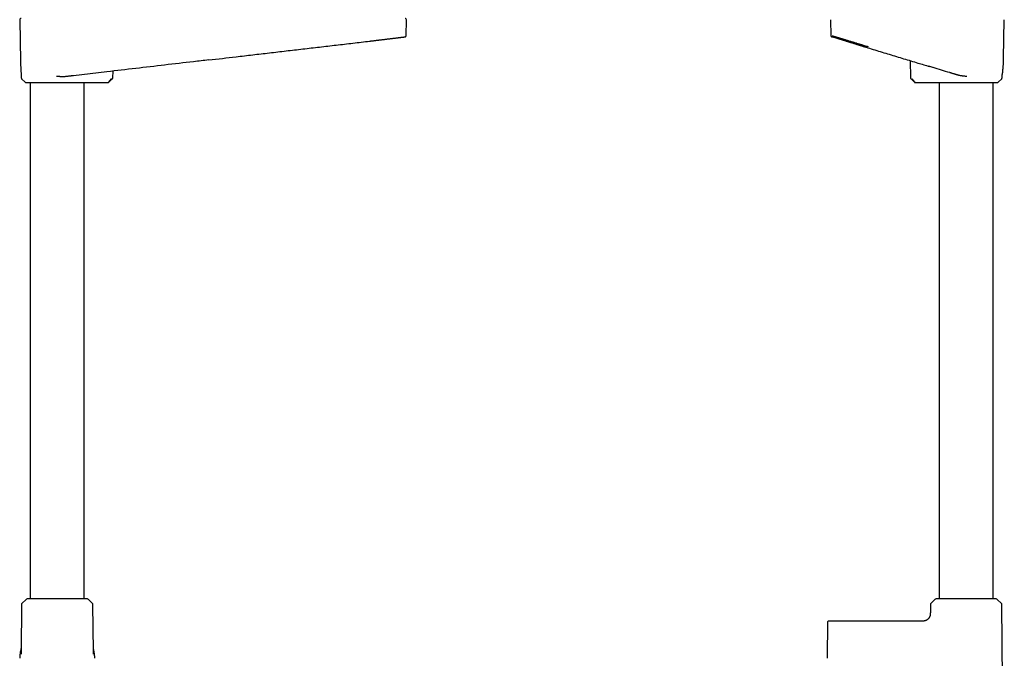
# Model space of a CAD drawing. Units: millimetres. Extents: x 8 to 937, y 12 to 2285.
# Drawn here: x 485 to 885, y 1339 to 1598 of the extents above; entities that cross this region are included whole.
import ezdxf

# ---------------------------------------------------------------- set-up
doc = ezdxf.new("R2010")
doc.units = ezdxf.units.MM

msp = doc.modelspace()

# ---------------------------------------------------------------- linework, layer by layer
at = {"color": 7, "linetype": 'Continuous', "lineweight": 30}
for p, q in [((485.31, 1597.96), (485.61, 1580.96)), ((642.08, 1591.48), (642.19, 1597.96)), ((814.36, 1597.96), (814.48, 1591.46)), ((884.58, 1582.34), (884.85, 1597.96)), ((641.41, 1590.97), (641.56, 1590.97)), ((641.56, 1590.97), (641.55, 1590.97)), ((814.98, 1590.97), (814.98, 1590.97)), ((815, 1590.97), (815.4, 1590.97)), ((829.44, 1586.58), (829.43, 1586.59)), ((562.09, 1581.65), (562.09, 1581.65)), ((846.6, 1581.36), (846.77, 1574.37)), ((854.23, 1579.05), (854.23, 1579.05)), ((485.91, 1574.93), (485.92, 1574.37)), ((485.92, 1574.89), (485.92, 1574.91)), ((523.09, 1574.37), (523.16, 1577.11)), ((883.94, 1574.92), (883.94, 1574.94)), ((883.94, 1574.37), (883.95, 1574.92)), ((486.07, 1574.02), (487.51, 1572.61)), ((489.55, 1572.47), (489.55, 1362.97)), ((511.45, 1362.97), (511.45, 1572.47)), ((513.94, 1572.47), (521.12, 1572.47)), ((522.42, 1574.02), (521.38, 1572.61)), ((521.49, 1572.61), (522.95, 1574.04)), ((846.91, 1574.04), (848.37, 1572.61)), ((846.93, 1574.03), (846.93, 1574.03)), ((848.48, 1572.61), (847.44, 1574.02)), ((848.74, 1572.47), (848.75, 1572.47)), ((848.75, 1572.47), (855.92, 1572.47)), ((858.41, 1572.47), (858.41, 1362.97)), ((880.31, 1362.97), (880.31, 1572.47)), ((882.35, 1572.61), (883.79, 1574.02)), ((487.85, 1362.79), (486.18, 1361.14)), ((512.74, 1362.97), (488.27, 1362.97)), ((514.83, 1361.14), (513.16, 1362.79)), ((856.7, 1362.79), (855.03, 1361.14)), ((881.59, 1362.97), (857.12, 1362.97)), ((883.68, 1361.14), (882.01, 1362.79)), ((486, 1360.72), (485.84, 1341.57)), ((515.17, 1341.57), (515, 1360.72)), ((854.86, 1360.72), (854.83, 1357.64)), ((884.25, 1315.96), (883.86, 1360.72)), ((851.15, 1353.97), (813.59, 1353.97)), ((485.84, 1341.61), (485.84, 1341.57)), ((515.17, 1341.57), (515.17, 1341.6))]:
    msp.add_line(p, q, dxfattribs=at)
at = {"color": 7, "linetype": 'Continuous', "lineweight": 30, "flags": 128}
msp.add_lwpolyline([(521.38, 1572.61), (521.38, 1572.61), (521.38, 1572.61), (521.38, 1572.61), (521.38, 1572.61), (521.38, 1572.61), (521.38, 1572.61), (521.38, 1572.61), (521.38, 1572.61), (521.38, 1572.61), (521.38, 1572.61), (521.38, 1572.61), (521.39, 1572.61), (521.4, 1572.61), (521.41, 1572.61), (521.43, 1572.61), (521.46, 1572.61), (521.48, 1572.61), (521.49, 1572.61), (521.49, 1572.61)], dxfattribs=at)
at = {"color": 7, "linetype": 'Continuous', "lineweight": 30}
for centre, radius, start, end in [((485.81, 1597.97), 0.5, 90, 181), ((641.69, 1597.97), 0.5, 359, 90), ((486.42, 1574.38), 0.5, 181, 225.5), ((883.44, 1574.38), 0.5, 314.5, 359), ((487.86, 1572.97), 0.5, 225.5, 270), ((882, 1572.97), 0.5, 270, 314.5), ((488.27, 1362.37), 0.6, 90, 134.75), ((512.74, 1362.37), 0.6, 45.25, 90), ((857.12, 1362.37), 0.6, 90, 134.75), ((881.59, 1362.37), 0.6, 45.25, 90), ((486.6, 1360.72), 0.6, 134.75, 179.5), ((514.4, 1360.72), 0.6, 0.5, 45.25), ((855.46, 1360.72), 0.6, 134.75, 179.5), ((883.26, 1360.72), 0.6, 0.5, 45.25)]:
    msp.add_arc(centre, radius, start, end, dxfattribs=at)
for points, knots in [([(631.32, 1589.74), (631.35, 1589.75), (631.6, 1589.78), (632.07, 1589.84), (632.72, 1589.91), (633.35, 1589.99), (633.97, 1590.07), (634.58, 1590.14), (635.17, 1590.21), (635.74, 1590.28), (636.29, 1590.35), (636.81, 1590.41), (637.31, 1590.47), (637.79, 1590.53), (638.24, 1590.58), (638.67, 1590.64), (639.07, 1590.68), (639.45, 1590.73), (639.79, 1590.77), (640.1, 1590.81), (640.36, 1590.84), (640.58, 1590.87), (640.75, 1590.89), (640.91, 1590.91), (641.04, 1590.92), (641.15, 1590.94), (641.25, 1590.95), (641.33, 1590.96), (641.4, 1590.97), (641.45, 1590.97), (641.47, 1590.98), (641.48, 1590.98)], [0, 0, 0, 0, 0.0051, 0.044018, 0.082853, 0.121739, 0.160774, 0.199974, 0.239303, 0.278593, 0.317656, 0.356312, 0.394603, 0.43307, 0.472036, 0.511325, 0.550702, 0.589938, 0.628996, 0.668141, 0.707659, 0.737554, 0.767756, 0.797919, 0.827655, 0.85658, 0.884309, 0.915128, 0.944309, 0.972413, 1, 1, 1, 1]), ([(641.56, 1590.97), (641.56, 1590.97), (641.57, 1590.97), (641.57, 1590.97), (641.59, 1590.97), (641.6, 1590.97), (641.61, 1590.97), (641.63, 1590.97), (641.64, 1590.97), (641.65, 1590.97), (641.66, 1590.97), (641.67, 1590.98), (641.68, 1590.98), (641.69, 1590.98), (641.7, 1590.98), (641.72, 1590.99), (641.74, 1590.99), (641.76, 1591), (641.78, 1591.01), (641.81, 1591.02), (641.83, 1591.03), (641.86, 1591.05), (641.88, 1591.07), (641.9, 1591.09), (641.93, 1591.11), (641.96, 1591.15), (641.99, 1591.19), (642.03, 1591.24), (642.06, 1591.31), (642.08, 1591.39), (642.08, 1591.45), (642.08, 1591.48)], [0, 0, 0, 0, 0.002244, 0.099585, 0.192479, 0.280927, 0.364929, 0.443103, 0.516989, 0.586587, 0.651897, 0.698519, 0.74268, 0.784196, 0.821104, 0.852896, 0.879606, 0.896339, 0.910288, 0.92153, 0.930211, 0.936656, 0.939274, 0.942118, 0.948745, 0.953757, 0.960006, 0.967922, 0.977406, 0.988209, 1, 1, 1, 1]), ([(814.48, 1591.46), (814.48, 1591.43), (814.48, 1591.39), (814.5, 1591.3), (814.54, 1591.22), (814.59, 1591.15), (814.63, 1591.1), (814.66, 1591.08), (814.68, 1591.07), (814.68, 1591.06), (814.7, 1591.05), (814.72, 1591.04), (814.75, 1591.02), (814.78, 1591.01), (814.8, 1591), (814.82, 1590.99), (814.84, 1590.99), (814.85, 1590.98), (814.86, 1590.98), (814.87, 1590.98), (814.88, 1590.98), (814.89, 1590.98), (814.89, 1590.98), (814.9, 1590.97), (814.91, 1590.97), (814.92, 1590.97), (814.93, 1590.97), (814.95, 1590.97), (814.96, 1590.97), (814.97, 1590.97), (814.98, 1590.97), (814.98, 1590.97), (814.98, 1590.97)], [0, 0, 0, 0, 0.006868, 0.013319, 0.024472, 0.032827, 0.038658, 0.042361, 0.043463, 0.045771, 0.047766, 0.056533, 0.067805, 0.083505, 0.102516, 0.124872, 0.150592, 0.179691, 0.212177, 0.245916, 0.281719, 0.318434, 0.35606, 0.394596, 0.470074, 0.548816, 0.630824, 0.716095, 0.804631, 0.896432, 0.991498, 1, 1, 1, 1]), ([(814.98, 1591.46), (814.99, 1591.45), (815.01, 1591.44), (815.12, 1591.41), (815.28, 1591.36), (815.51, 1591.29), (815.8, 1591.2), (816.14, 1591.1), (816.55, 1590.98), (817.01, 1590.84), (817.43, 1590.72), (817.75, 1590.62), (817.97, 1590.56), (818.2, 1590.49), (818.43, 1590.42), (818.67, 1590.35), (818.92, 1590.27), (819.17, 1590.19), (819.52, 1590.09), (819.96, 1589.96), (820.53, 1589.78), (821.14, 1589.6), (821.76, 1589.41), (822.4, 1589.21), (823.01, 1589.03), (823.46, 1588.89), (823.71, 1588.81), (823.79, 1588.79), (823.87, 1588.77), (823.95, 1588.74), (824.03, 1588.72), (824.21, 1588.66), (824.51, 1588.57), (824.95, 1588.43), (825.45, 1588.28), (826, 1588.11), (826.61, 1587.93), (827.27, 1587.73), (827.98, 1587.51), (828.75, 1587.28), (829.28, 1587.12), (829.56, 1587.03)], [0, 0, 0, 0, 0.040151, 0.080541, 0.121184, 0.162091, 0.203275, 0.244746, 0.286516, 0.328597, 0.370998, 0.386986, 0.403021, 0.419104, 0.435235, 0.451415, 0.467644, 0.483923, 0.500252, 0.531667, 0.564215, 0.597899, 0.63272, 0.664305, 0.696774, 0.726077, 0.729966, 0.733866, 0.737778, 0.741701, 0.745637, 0.749584, 0.767994, 0.788837, 0.812114, 0.837822, 0.86596, 0.89596, 0.928301, 0.962982, 1, 1, 1, 1]), ([(815, 1590.97), (815, 1590.97), (815.02, 1590.97), (815.07, 1590.97), (815.14, 1590.97), (815.19, 1590.97), (815.21, 1590.97), (815.21, 1590.97)], [0, 0, 0, 0, 0.207412, 0.532426, 0.857441, 0.953203, 1, 1, 1, 1]), ([(815.2, 1590.97), (815.19, 1590.97), (815.15, 1590.97), (815.12, 1590.97), (815.1, 1590.97)], [0, 0, 0, 0, 0.190141, 1, 1, 1, 1]), ([(815.2, 1590.97), (815.2, 1590.97), (815.2, 1590.97), (815.21, 1590.97), (815.21, 1590.97), (815.22, 1590.97), (815.23, 1590.97), (815.23, 1590.97), (815.24, 1590.97), (815.25, 1590.97), (815.25, 1590.97)], [0, 0, 0, 0, 0.0123, 0.141296, 0.275296, 0.414299, 0.558306, 0.707316, 0.852393, 1, 1, 1, 1]), ([(815.22, 1591.04), (815.24, 1591.03), (815.27, 1591.01), (815.34, 1590.99), (815.42, 1590.96), (815.51, 1590.93), (815.61, 1590.9), (815.72, 1590.87), (815.85, 1590.83), (816.02, 1590.78), (816.24, 1590.71), (816.5, 1590.63), (816.74, 1590.55), (816.97, 1590.48), (817.16, 1590.42), (817.35, 1590.36), (817.54, 1590.3), (817.72, 1590.25), (817.91, 1590.19), (818.12, 1590.12), (818.35, 1590.05), (818.61, 1589.97), (818.89, 1589.88), (819.19, 1589.79), (819.5, 1589.69), (819.81, 1589.6), (820.11, 1589.5), (820.41, 1589.41), (820.71, 1589.31), (821.03, 1589.21), (821.39, 1589.1), (821.8, 1588.97), (822.25, 1588.83), (822.73, 1588.68), (823.24, 1588.51), (823.8, 1588.34), (824.28, 1588.19), (824.63, 1588.08), (824.88, 1588), (825.14, 1587.92), (825.43, 1587.83), (825.75, 1587.72), (826.11, 1587.61), (826.5, 1587.49), (826.91, 1587.36), (827.36, 1587.22), (827.83, 1587.07), (828.34, 1586.91), (828.87, 1586.75), (829.23, 1586.63), (829.42, 1586.57)], [0, 0, 0, 0, 0.026662, 0.051841, 0.075591, 0.097956, 0.118978, 0.138686, 0.157107, 0.188001, 0.218569, 0.248844, 0.278904, 0.297657, 0.315525, 0.332484, 0.348517, 0.363612, 0.378149, 0.39346, 0.411344, 0.430335, 0.450453, 0.471251, 0.491181, 0.511224, 0.53007, 0.547715, 0.565167, 0.583491, 0.602688, 0.626437, 0.651403, 0.676717, 0.701449, 0.732085, 0.761781, 0.773191, 0.784759, 0.797544, 0.811637, 0.827333, 0.844386, 0.8628, 0.882574, 0.903711, 0.925799, 0.949207, 0.973938, 1, 1, 1, 1]), ([(815.22, 1590.97), (815.22, 1590.97), (815.23, 1590.97), (815.25, 1590.97), (815.28, 1590.97), (815.31, 1590.97), (815.33, 1590.97), (815.33, 1590.97)], [0, 0, 0, 0, 0.077561, 0.354637, 0.635358, 0.919734, 1, 1, 1, 1]), ([(815.35, 1590.97), (815.35, 1590.97), (815.36, 1590.97), (815.37, 1590.97), (815.39, 1590.97), (815.39, 1590.97)], [0, 0, 0, 0, 0.003367, 0.94313, 1, 1, 1, 1]), ([(562.04, 1581.64), (565.71, 1582.07), (571.65, 1582.76), (579.84, 1583.72), (586.62, 1584.51), (593.4, 1585.3), (600.18, 1586.09), (606.95, 1586.88), (613.73, 1587.67), (620.51, 1588.45), (625.03, 1588.99), (627.29, 1589.25)], [0, 0, 0, 0, 0.168923, 0.272805, 0.376687, 0.480569, 0.584451, 0.688332, 0.792213, 0.896093, 1, 1, 1, 1]), ([(627.29, 1589.25), (627.41, 1589.27), (627.66, 1589.3), (628.04, 1589.35), (628.46, 1589.39), (628.89, 1589.45), (629.35, 1589.5), (629.83, 1589.56), (630.26, 1589.61), (630.62, 1589.66), (630.91, 1589.69), (631.14, 1589.72), (631.28, 1589.74), (631.32, 1589.74)], [0, 0, 0, 0, 0.087689, 0.181862, 0.282503, 0.389593, 0.503107, 0.623018, 0.749295, 0.822925, 0.896415, 0.966638, 1, 1, 1, 1]), ([(829.42, 1586.57), (830.39, 1586.27), (832.33, 1585.67), (835.25, 1584.8), (838.17, 1583.91), (841.08, 1583.03), (844, 1582.15), (846.91, 1581.26), (850.41, 1580.2), (852.94, 1579.44), (854.5, 1578.97)], [0, 0, 0, 0, 0.116405, 0.232586, 0.348783, 0.464979, 0.581175, 0.69737, 0.813563, 1, 1, 1, 1]), ([(884.54, 1581.22), (884.55, 1581.43), (884.57, 1581.8), (884.57, 1582.17), (884.57, 1582.34)], [0, 0, 0, 0, 0.560049, 1, 1, 1, 1]), ([(485.61, 1580.96), (485.63, 1579.95), (485.65, 1578.78), (485.74, 1577.62), (485.75, 1577.46)], [0, 0, 0, 0, 0.866715, 1, 1, 1, 1]), ([(562, 1581.64), (559.94, 1581.4), (553.98, 1580.7), (544.1, 1579.55), (532.38, 1578.18), (524.56, 1577.27), (520.65, 1576.81)], [0, 0, 0, 0, 0.149167, 0.432778, 0.716389, 1, 1, 1, 1]), ([(862.74, 1576.47), (860.49, 1577.15), (858.17, 1577.85), (855.34, 1578.71), (854.75, 1578.89), (854.23, 1579.05)], [0, 0, 0, 0, 0.794525, 0.814655, 1, 1, 1, 1]), ([(883.94, 1574.91), (884.01, 1575.37), (884.15, 1576.33), (884.32, 1577.8), (884.45, 1579.32), (884.52, 1580.45), (884.54, 1581.08), (884.54, 1581.21)], [0, 0, 0, 0, 0.219314, 0.459553, 0.699703, 0.939773, 1, 1, 1, 1]), ([(485.74, 1577.44), (485.76, 1577.07), (485.81, 1576.23), (485.88, 1575.39), (485.92, 1574.92)], [0, 0, 0, 0, 0.440712, 1, 1, 1, 1]), ([(504.04, 1574.88), (503.88, 1574.86), (503.56, 1574.83), (503.07, 1574.81), (502.72, 1574.81), (502.52, 1574.81), (502.46, 1574.81), (502.4, 1574.81), (502.35, 1574.82), (502.29, 1574.82), (502.23, 1574.82), (502.14, 1574.82), (502, 1574.83), (501.81, 1574.84), (501.58, 1574.85), (501.31, 1574.87), (501, 1574.89), (500.65, 1574.91), (500.4, 1574.93), (500.27, 1574.94)], [0, 0, 0, 0, 0.12759, 0.264622, 0.393219, 0.408129, 0.423136, 0.438239, 0.453439, 0.468736, 0.48413, 0.499621, 0.540525, 0.591618, 0.652902, 0.724381, 0.806056, 0.897929, 1, 1, 1, 1]), ([(507.1, 1575.23), (506.98, 1575.22), (506.74, 1575.19), (506.37, 1575.15), (505.99, 1575.11), (505.61, 1575.06), (505.23, 1575.02), (504.84, 1574.97), (504.44, 1574.93), (504.17, 1574.89), (504.04, 1574.88)], [0, 0, 0, 0, 0.124028, 0.248056, 0.372467, 0.496878, 0.62246, 0.748043, 0.874021, 1, 1, 1, 1]), ([(520.65, 1576.81), (519.14, 1576.64), (516.13, 1576.29), (511.62, 1575.76), (508.61, 1575.41), (507.1, 1575.23)], [0, 0, 0, 0, 0.333331, 0.666667, 1, 1, 1, 1]), ([(522.93, 1574.03), (522.95, 1574.06), (522.99, 1574.1), (523.04, 1574.19), (523.07, 1574.28), (523.08, 1574.34), (523.08, 1574.38)], [0, 0, 0, 0, 0.247566, 0.50002, 0.752462, 1, 1, 1, 1]), ([(846.78, 1574.38), (846.78, 1574.34), (846.79, 1574.28), (846.82, 1574.19), (846.87, 1574.1), (846.91, 1574.06), (846.93, 1574.03)], [0, 0, 0, 0, 0.247534, 0.499978, 0.752435, 1, 1, 1, 1]), ([(865.85, 1575.53), (865.72, 1575.57), (865.45, 1575.65), (865.06, 1575.77), (864.67, 1575.89), (864.27, 1576), (863.89, 1576.12), (863.5, 1576.24), (863.12, 1576.35), (862.87, 1576.43), (862.74, 1576.47)], [0, 0, 0, 0, 0.124059, 0.248118, 0.372546, 0.496973, 0.622535, 0.748098, 0.874049, 1, 1, 1, 1]), ([(869.65, 1574.89), (869.51, 1574.91), (869.24, 1574.94), (868.86, 1574.98), (868.53, 1575.02), (868.27, 1575.05), (868.07, 1575.08), (867.93, 1575.1), (867.8, 1575.11), (867.65, 1575.14), (867.39, 1575.18), (867.03, 1575.24), (866.61, 1575.33), (866.22, 1575.42), (865.97, 1575.49), (865.85, 1575.53)], [0, 0, 0, 0, 0.109406, 0.2073, 0.293679, 0.368545, 0.40971, 0.446326, 0.478394, 0.512309, 0.566713, 0.68381, 0.794989, 0.900348, 1, 1, 1, 1]), ([(487.86, 1572.47), (487.86, 1572.47), (487.86, 1572.47), (487.87, 1572.47), (487.9, 1572.47), (487.93, 1572.47), (487.98, 1572.47), (488.04, 1572.47), (488.12, 1572.47), (488.21, 1572.47), (488.33, 1572.47), (488.47, 1572.47), (488.63, 1572.47), (488.8, 1572.47), (489, 1572.47), (489.21, 1572.47), (489.47, 1572.47), (489.79, 1572.47), (490.19, 1572.47), (490.61, 1572.47), (491.07, 1572.47), (491.53, 1572.47), (491.99, 1572.47), (492.44, 1572.47), (492.9, 1572.47), (493.38, 1572.47), (493.88, 1572.47), (494.36, 1572.47), (494.82, 1572.47), (495.26, 1572.47), (495.71, 1572.47), (496.16, 1572.47), (496.62, 1572.47), (497.09, 1572.47), (497.56, 1572.47), (498.01, 1572.47), (498.47, 1572.47), (498.92, 1572.47), (499.37, 1572.47), (499.83, 1572.47), (500.29, 1572.47), (500.75, 1572.47), (501.22, 1572.47), (501.7, 1572.47), (502.18, 1572.47), (502.65, 1572.47), (503.12, 1572.47), (503.58, 1572.47), (504.08, 1572.47), (504.6, 1572.47), (505.15, 1572.47), (505.69, 1572.47), (506.22, 1572.47), (506.74, 1572.47), (507.25, 1572.47), (507.74, 1572.47), (508.22, 1572.47), (508.68, 1572.47), (509.12, 1572.47), (509.55, 1572.47), (509.93, 1572.47), (510.28, 1572.47), (510.59, 1572.47), (510.88, 1572.47), (511.15, 1572.47), (511.41, 1572.47), (511.65, 1572.47), (511.9, 1572.47), (512.15, 1572.47), (512.39, 1572.47), (512.6, 1572.47), (512.77, 1572.47), (512.86, 1572.47), (512.91, 1572.47)], [0, 0, 0, 0, 0.004293, 0.015052, 0.02579, 0.036517, 0.047246, 0.057987, 0.06875, 0.079546, 0.092684, 0.105773, 0.118834, 0.131886, 0.144949, 0.158043, 0.171187, 0.190293, 0.20931, 0.228299, 0.247321, 0.266435, 0.282365, 0.298226, 0.314054, 0.329883, 0.345749, 0.361687, 0.374824, 0.387913, 0.400974, 0.414026, 0.42709, 0.440183, 0.453327, 0.465656, 0.477946, 0.490212, 0.502472, 0.514741, 0.527035, 0.53937, 0.552234, 0.565053, 0.577846, 0.59063, 0.603425, 0.616248, 0.629119, 0.644909, 0.660633, 0.676324, 0.692017, 0.707745, 0.723544, 0.739544, 0.755475, 0.771372, 0.787271, 0.803206, 0.819214, 0.832578, 0.845892, 0.859176, 0.872451, 0.885737, 0.899056, 0.912427, 0.929986, 0.947476, 0.964944, 0.982436, 1, 1, 1, 1]), ([(512.91, 1572.47), (512.94, 1572.47), (512.99, 1572.47), (513.12, 1572.47), (513.27, 1572.47), (513.46, 1572.47), (513.68, 1572.47), (513.85, 1572.47), (513.94, 1572.47)], [0, 0, 0, 0, 0.166442, 0.332414, 0.499463, 0.666063, 0.832383, 1, 1, 1, 1]), ([(521.12, 1572.47), (521.12, 1572.47), (521.13, 1572.47), (521.14, 1572.47), (521.14, 1572.47), (521.14, 1572.47), (521.14, 1572.47), (521.13, 1572.47)], [0, 0, 0, 0, 0.213072, 0.4211, 0.635541, 0.866901, 1, 1, 1, 1]), ([(521.13, 1572.47), (521.16, 1572.47), (521.23, 1572.47), (521.32, 1572.5), (521.41, 1572.55), (521.46, 1572.59), (521.49, 1572.61)], [0, 0, 0, 0, 0.244617, 0.495174, 0.748177, 1, 1, 1, 1]), ([(522.42, 1574.02), (522.42, 1574.02), (522.42, 1574.02), (522.43, 1574.02), (522.46, 1574.02), (522.5, 1574.03), (522.55, 1574.03), (522.62, 1574.03), (522.67, 1574.03), (522.7, 1574.03), (522.72, 1574.03), (522.74, 1574.03), (522.76, 1574.03), (522.78, 1574.03), (522.8, 1574.03), (522.82, 1574.03), (522.84, 1574.03), (522.87, 1574.03), (522.9, 1574.03), (522.93, 1574.03), (522.93, 1574.03), (522.93, 1574.03)], [0, 0, 0, 0, 0.0011113, 0.0102793, 0.0360621, 0.0771903, 0.1334434, 0.2141, 0.3131137, 0.3420584, 0.3722459, 0.4036745, 0.4363433, 0.4702521, 0.5054013, 0.5214669, 0.5709488, 0.6507763, 0.7471106, 0.867273, 1, 1, 1, 1]), ([(848.37, 1572.61), (848.39, 1572.6), (848.41, 1572.57), (848.46, 1572.54), (848.5, 1572.52), (848.55, 1572.5), (848.6, 1572.48), (848.65, 1572.47), (848.7, 1572.47), (848.73, 1572.47), (848.75, 1572.47)], [0, 0, 0, 0, 0.126968, 0.252535, 0.37833, 0.508272, 0.63989, 0.767789, 0.888088, 1, 1, 1, 1]), ([(848.37, 1572.61), (848.37, 1572.61), (848.37, 1572.61), (848.37, 1572.61), (848.37, 1572.61)], [0, 0, 0, 0, 0.603839, 1, 1, 1, 1]), ([(848.75, 1572.47), (848.71, 1572.47), (848.66, 1572.48), (848.58, 1572.51), (848.52, 1572.56), (848.49, 1572.59), (848.48, 1572.61)], [0, 0, 0, 0, 0.3111688, 0.5815993, 0.8112271, 1, 1, 1, 1]), ([(855.92, 1572.47), (855.99, 1572.47), (856.11, 1572.47), (856.29, 1572.47), (856.44, 1572.47), (856.58, 1572.47), (856.7, 1572.47), (856.81, 1572.47), (856.89, 1572.47), (856.93, 1572.47), (856.95, 1572.47)], [0, 0, 0, 0, 0.125673, 0.250341, 0.374664, 0.499307, 0.622576, 0.749596, 0.877951, 1, 1, 1, 1]), ([(856.95, 1572.47), (856.98, 1572.47), (857.03, 1572.47), (857.13, 1572.47), (857.24, 1572.47), (857.37, 1572.47), (857.5, 1572.47), (857.65, 1572.47), (857.81, 1572.47), (858.01, 1572.47), (858.25, 1572.47), (858.53, 1572.47), (858.84, 1572.47), (859.18, 1572.47), (859.53, 1572.47), (859.93, 1572.47), (860.39, 1572.47), (860.91, 1572.47), (861.45, 1572.47), (862.02, 1572.47), (862.56, 1572.47), (863.05, 1572.47), (863.49, 1572.47), (863.94, 1572.47), (864.4, 1572.47), (864.86, 1572.47), (865.34, 1572.47), (865.83, 1572.47), (866.36, 1572.47), (866.9, 1572.47), (867.45, 1572.47), (868, 1572.47), (868.56, 1572.47), (869.06, 1572.47), (869.52, 1572.47), (869.92, 1572.47), (870.32, 1572.47), (870.72, 1572.47), (871.11, 1572.47), (871.51, 1572.47), (871.9, 1572.47), (872.32, 1572.47), (872.77, 1572.47), (873.24, 1572.47), (873.7, 1572.47), (874.15, 1572.47), (874.6, 1572.47), (875.04, 1572.47), (875.54, 1572.47), (876.08, 1572.47), (876.68, 1572.47), (877.24, 1572.47), (877.78, 1572.47), (878.27, 1572.47), (878.71, 1572.47), (879.1, 1572.47), (879.46, 1572.47), (879.81, 1572.47), (880.13, 1572.47), (880.41, 1572.47), (880.65, 1572.47), (880.86, 1572.47), (881.06, 1572.47), (881.23, 1572.47), (881.39, 1572.47), (881.53, 1572.47), (881.65, 1572.47), (881.75, 1572.47), (881.84, 1572.47), (881.9, 1572.47), (881.95, 1572.47), (881.98, 1572.47), (882, 1572.47), (882, 1572.47), (882, 1572.47)], [0, 0, 0, 0, 0.010986, 0.021938, 0.032868, 0.043786, 0.054705, 0.065636, 0.07659, 0.087579, 0.103165, 0.118687, 0.134177, 0.149669, 0.165196, 0.180789, 0.19998, 0.21908, 0.238152, 0.257257, 0.276456, 0.289996, 0.303483, 0.316939, 0.330386, 0.343844, 0.357336, 0.370883, 0.385886, 0.400831, 0.415749, 0.430669, 0.445619, 0.46063, 0.47142, 0.482179, 0.492917, 0.503645, 0.514374, 0.525114, 0.535877, 0.546674, 0.559811, 0.5729, 0.585961, 0.599013, 0.612077, 0.625171, 0.638314, 0.65742, 0.676437, 0.695426, 0.714448, 0.733562, 0.749492, 0.765353, 0.781181, 0.797011, 0.812877, 0.828814, 0.841951, 0.85504, 0.868101, 0.881154, 0.894217, 0.907311, 0.920455, 0.932784, 0.945073, 0.95734, 0.969599, 0.981868, 0.994162, 1, 1, 1, 1]), ([(854.83, 1357.64), (854.83, 1357.54), (854.83, 1357.34), (854.83, 1357.03), (854.82, 1356.73), (854.78, 1356.43), (854.71, 1356.15), (854.63, 1355.89), (854.53, 1355.66), (854.41, 1355.44), (854.27, 1355.23), (854.12, 1355.03), (853.95, 1354.84), (853.76, 1354.67), (853.56, 1354.52), (853.35, 1354.38), (853.12, 1354.26), (852.89, 1354.16), (852.64, 1354.08), (852.36, 1354.01), (852.06, 1353.97), (851.75, 1353.97), (851.45, 1353.97), (851.25, 1353.97), (851.15, 1353.97)], [0, 0, 0, 0, 0.050014, 0.100032, 0.150032, 0.200026, 0.250025, 0.291687, 0.333346, 0.375007, 0.41667, 0.458331, 0.499991, 0.541656, 0.583324, 0.62499, 0.666651, 0.708313, 0.749979, 0.799979, 0.849974, 0.899969, 0.949985, 1, 1, 1, 1]), ([(813.09, 1353.47), (813.09, 1353.47), (813.09, 1353.46), (813.09, 1353.41), (813.09, 1353.32), (813.09, 1353.19), (813.09, 1353.03), (813.09, 1352.84), (813.09, 1352.62), (813.08, 1352.36), (813.08, 1352.07), (813.08, 1351.75), (813.07, 1351.4), (813.07, 1351.02), (813.07, 1350.61), (813.06, 1350.17), (813.06, 1349.7), (813.06, 1349.2), (813.05, 1348.68), (813.05, 1348.14), (813.04, 1347.57), (813.04, 1346.99), (813.03, 1346.38), (813.03, 1345.76), (813.02, 1345.12), (813.01, 1344.49), (813.01, 1343.87), (813, 1343.26), (813, 1342.64), (812.99, 1342.01), (812.99, 1341.47), (812.98, 1341.02), (812.98, 1340.68), (812.98, 1340.33), (812.98, 1340.04), (812.97, 1339.8), (812.97, 1339.63), (812.97, 1339.46), (812.97, 1339.29), (812.97, 1339.09), (812.97, 1338.95), (812.97, 1338.87)], [0, 0, 0, 0, 0.023814, 0.055218, 0.086724, 0.118407, 0.149797, 0.181188, 0.212652, 0.244264, 0.275954, 0.307448, 0.33882, 0.370143, 0.401784, 0.433339, 0.464886, 0.496501, 0.528092, 0.559582, 0.59105, 0.622576, 0.654007, 0.685406, 0.716846, 0.748399, 0.776493, 0.804599, 0.832769, 0.861056, 0.889842, 0.90552, 0.920866, 0.935888, 0.950833, 0.959025, 0.967479, 0.973829, 0.981159, 0.989883, 1, 1, 1, 1]), ([(813.59, 1353.97), (813.55, 1353.97), (813.48, 1353.96), (813.39, 1353.93), (813.32, 1353.89), (813.26, 1353.84), (813.2, 1353.79), (813.15, 1353.7), (813.11, 1353.61), (813.1, 1353.53), (813.09, 1353.49), (813.09, 1353.47)], [0, 0, 0, 0, 0.150979, 0.280575, 0.382219, 0.457605, 0.554384, 0.683253, 0.839618, 0.925702, 1, 1, 1, 1]), ([(485.85, 1342.85), (485.82, 1342.75), (485.72, 1342.41), (485.59, 1341.82), (485.45, 1341.09), (485.36, 1340.36), (485.29, 1339.61), (485.28, 1339.12), (485.28, 1338.87)], [0, 0, 0, 0, 0.079386, 0.263567, 0.44771, 0.631822, 0.815913, 1, 1, 1, 1]), ([(515.73, 1338.87), (515.73, 1339.12), (515.71, 1339.62), (515.65, 1340.36), (515.55, 1341.11), (515.42, 1341.84), (515.29, 1342.42), (515.19, 1342.76), (515.16, 1342.85)], [0, 0, 0, 0, 0.185355, 0.370639, 0.555803, 0.740783, 0.92551, 1, 1, 1, 1]), ([(485.84, 1341.61), (485.84, 1341.59), (485.84, 1341.56), (485.83, 1341.51), (485.83, 1341.48), (485.83, 1341.45), (485.83, 1341.41), (485.83, 1341.32), (485.83, 1341.21), (485.83, 1341.11), (485.82, 1341.03), (485.82, 1340.97), (485.82, 1340.91), (485.82, 1340.84), (485.82, 1340.78), (485.81, 1340.71), (485.81, 1340.66), (485.81, 1340.62), (485.81, 1340.59), (485.81, 1340.56), (485.81, 1340.53), (485.81, 1340.52), (485.81, 1340.52), (485.81, 1340.52)], [0, 0, 0, 0, 0.038317, 0.077579, 0.104699, 0.122472, 0.139707, 0.211667, 0.28524, 0.361731, 0.400856, 0.441117, 0.486267, 0.536856, 0.593205, 0.65299, 0.704206, 0.745611, 0.789173, 0.838646, 0.892362, 0.959018, 1, 1, 1, 1]), ([(515.2, 1340.52), (515.2, 1340.52), (515.2, 1340.51), (515.2, 1340.52), (515.2, 1340.54), (515.2, 1340.57), (515.2, 1340.6), (515.2, 1340.63), (515.19, 1340.68), (515.19, 1340.74), (515.19, 1340.81), (515.19, 1340.88), (515.19, 1340.95), (515.18, 1341.02), (515.18, 1341.08), (515.18, 1341.15), (515.18, 1341.23), (515.18, 1341.32), (515.17, 1341.4), (515.17, 1341.45), (515.17, 1341.47), (515.17, 1341.51), (515.17, 1341.55), (515.17, 1341.59), (515.17, 1341.6)], [0, 0, 0, 0, 0.00187, 0.062636, 0.129805, 0.181436, 0.227519, 0.268124, 0.311254, 0.371379, 0.43635, 0.494339, 0.545579, 0.590506, 0.632999, 0.675577, 0.718111, 0.790003, 0.852938, 0.871729, 0.890387, 0.917141, 0.957714, 1, 1, 1, 1])]:
    msp.add_open_spline(points, degree=3, knots=knots, dxfattribs=at)
msp.add_open_spline([(521.12, 1572.47), (521.14, 1572.47), (521.19, 1572.47), (521.26, 1572.5), (521.33, 1572.55), (521.36, 1572.59), (521.38, 1572.61)], degree=3, dxfattribs=at)

doc.saveas('drawing.dxf')
